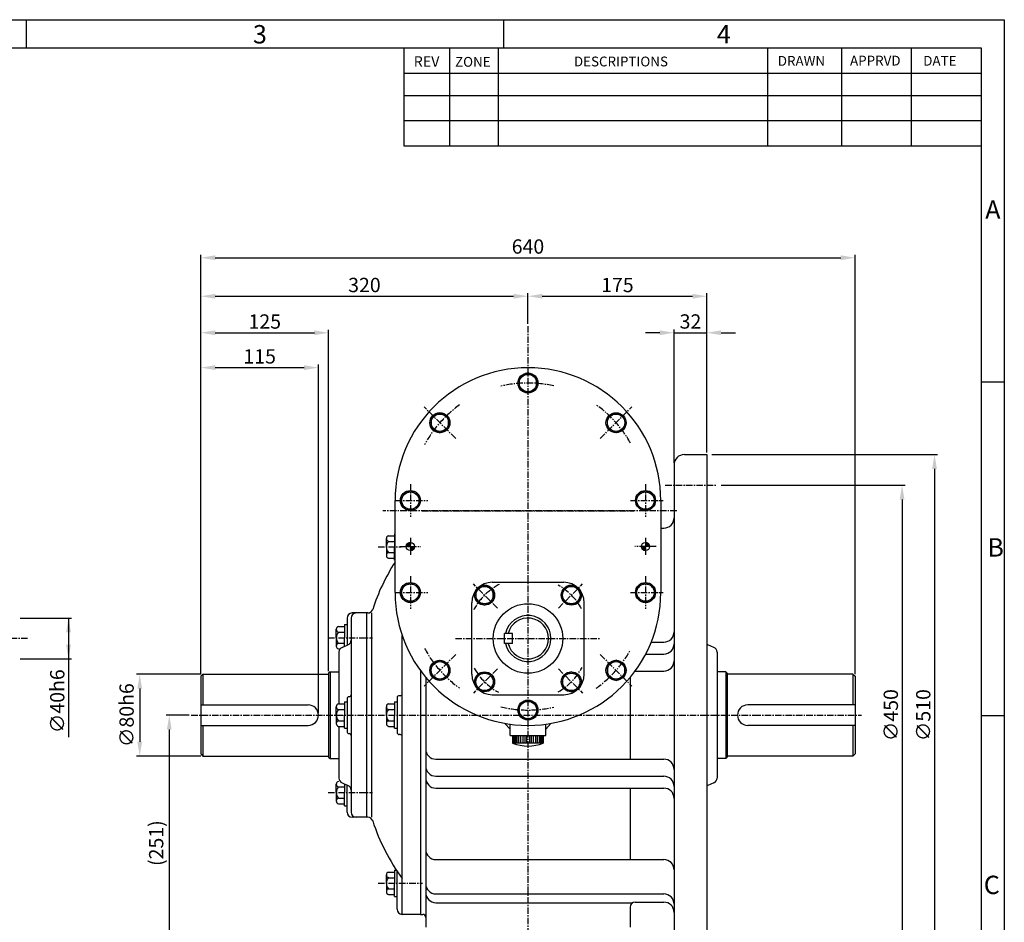
# Model space of a CAD drawing. Extents: x 1 to 1937, y 5 to 1367.
# Drawn here: x 974 to 1937, y 484 to 1367 of the extents above; entities that cross this region are included whole.
import ezdxf

# ---------------------------------------------------------------- set-up
doc = ezdxf.new("R2010")
doc.units = 0
doc.header["$LTSCALE"] = 0.2
doc.header["$MEASUREMENT"] = 0
doc.linetypes.add('CENTER', pattern=[50.8, 31.75, -6.35, 6.35, -6.35])
doc.linetypes.add('PHANTOM', pattern=[63.5, 31.75, -6.35, 6.35, -6.35, 6.35, -6.35])
doc.layers.get('0').update_dxf_attribs({"color": 3, "linetype": 'CONTINUOUS'})
for name, color, linetype in [('CENTER', 1, 'CENTER'), ('DIM', 2, 'CONTINUOUS'), ('LOGO', 5, 'CONTINUOUS'), ('NEEDLE', 2, 'CONTINUOUS'), ('PHANTOM', 1, 'PHANTOM'), ('THIN', 2, 'CONTINUOUS')]:
    doc.layers.add(name, color=color, linetype=linetype)
doc.styles.add('ROMANS', font='romans.shx')

msp = doc.modelspace()

# ---------------------------------------------------------------- hatches: boundary and pattern name
h = msp.add_hatch()
h.set_pattern_fill('ANSI31', color=71, style=0)
h.paths.add_polyline_path([(1355.85, 851.74), (1355.85, 847.74, 0.414214), (1359.85, 851.74)])
h.paths.add_polyline_path([(1355.85, 851.74), (1355.85, 855.74, 0.414214), (1351.85, 851.74)])
h = msp.add_hatch()
h.set_pattern_fill('ANSI31', color=71, style=0)
h.set_pattern_definition([(135, (2941.69183, 0), (0.088388348, 0.088388348), [])])
h.paths.add_polyline_path([(1581.85, 851.74), (1585.85, 851.74), (1585.85, 847.74, -0.414214)])
h.paths.add_polyline_path([(1585.85, 855.74, -0.414214), (1589.85, 851.74), (1585.85, 851.74)])

# ---------------------------------------------------------------- linework, layer by layer
for p, q in [((1623.85, 941.74), (1645.85, 941.74)), ((1645.85, 941.74), (1645.85, 431.74)), ((1613.85, 931.74), (1613.85, 441.74)), ((1340.85, 806.74), (1340.85, 896.74)), ((1600.85, 896.74), (1600.85, 806.74)), ((1600.85, 869.74), (1603.85, 869.74)), ((1332.35, 851.29), (1332.35, 859.52)), ((1334.45, 862.26), (1340.35, 862.26)), ((1340.35, 864.2), (1340.35, 852.95)), ((1340.35, 864.2), (1340.35, 851.29)), ((1340.35, 864.2), (1340.85, 864.2)), ((1332.35, 851.29), (1332.35, 843.06)), ((1334.45, 856.77), (1340.35, 856.77)), ((1340.35, 838.37), (1340.35, 851.29)), ((1340.35, 838.37), (1340.35, 849.62)), ((1334.45, 845.8), (1340.35, 845.8)), ((1334.45, 840.32), (1340.35, 840.32)), ((1340.35, 838.37), (1340.85, 838.37)), ((1435.85, 816.74), (1505.85, 816.74)), ((1415.85, 726.74), (1415.85, 796.74)), ((1525.85, 726.74), (1525.85, 796.74)), ((1293.85, 781.74), (1293.85, 755.08)), ((1297.85, 781.74), (1297.85, 591.74)), ((1312.85, 786.74), (1298.85, 786.74)), ((1312.85, 786.74), (1312.85, 586.74)), ((1314.18, 786.74), (1312.85, 786.74)), ((1317.85, 786.74), (1317.85, 586.74)), ((1283.35, 762.52), (1283.35, 770.75)), ((1285.45, 773.49), (1291.35, 773.49)), ((1291.35, 775.44), (1293.85, 775.44)), ((1291.35, 775.44), (1291.35, 762.52)), ((1291.35, 775.44), (1291.35, 764.18)), ((1283.35, 762.52), (1283.35, 754.29)), ((1285.45, 768.01), (1291.35, 768.01)), ((1291.35, 754.04), (1291.35, 762.52)), ((1347.85, 491.74), (1347.85, 764.66)), ((1447.85, 756.74), (1447.85, 766.74)), ((1455.85, 766.74), (1447.85, 766.74)), ((1455.85, 756.74), (1455.85, 766.74)), ((1285.45, 757.04), (1291.35, 757.04)), ((1285.45, 751.55), (1286.96, 751.55)), ((1288.92, 753.03), (1294.77, 755.46)), ((1291.35, 754.04), (1291.35, 760.86)), ((1455.85, 756.74), (1447.85, 756.74)), ((1591.44, 758.2), (1603.85, 758.2)), ((1652.77, 753.03), (1646.92, 755.46)), ((1285.85, 748.41), (1285.85, 697.71)), ((1586.05, 746.51), (1603.85, 746.51)), ((1655.85, 748.41), (1655.85, 686.74)), ((1152.85, 726.74), (1150.85, 724.74)), ((1150.85, 724.74), (1150.85, 648.74)), ((1152.85, 726.74), (1275.85, 726.74)), ((1152.85, 726.74), (1152.85, 696.74)), ((1277.35, 729.24), (1275.85, 727.74)), ((1275.85, 727.74), (1275.85, 645.74)), ((1277.35, 729.24), (1277.35, 644.24)), ((1277.35, 729.24), (1285.85, 729.24)), ((1365.85, 730.1), (1365.85, 491.74)), ((1370.85, 723.68), (1370.85, 479.24)), ((1570.85, 723.68), (1570.85, 643.63)), ((1575.67, 729.86), (1603.85, 729.86)), ((1664.35, 729.24), (1655.85, 729.24)), ((1664.35, 729.24), (1655.85, 729.24)), ((1664.35, 729.24), (1664.35, 644.24)), ((1664.35, 729.24), (1665.85, 727.74)), ((1664.35, 729.24), (1665.85, 727.74)), ((1665.85, 727.74), (1665.85, 645.74)), ((1692.37, 726.74), (1665.85, 726.74)), ((1788.85, 726.74), (1692.37, 726.74)), ((1788.85, 726.74), (1788.85, 696.74)), ((1788.85, 726.74), (1790.85, 724.74)), ((1790.85, 724.74), (1790.85, 648.74)), ((1342.85, 703.74), (1342.85, 669.74)), ((1345.85, 705.74), (1344.85, 705.74)), ((1435.85, 706.74), (1505.85, 706.74)), ((1150.85, 696.74), (1255.85, 696.74)), ((1283.35, 686.74), (1283.35, 694.97)), ((1285.45, 697.71), (1291.35, 697.71)), ((1291.35, 699.66), (1291.35, 686.74)), ((1291.35, 699.66), (1291.35, 688.41)), ((1291.35, 699.66), (1293.85, 699.66)), ((1293.85, 702.74), (1293.85, 670.74)), ((1332.35, 686.74), (1332.35, 694.97)), ((1334.45, 697.71), (1340.35, 697.71)), ((1340.35, 699.66), (1342.85, 699.66)), ((1340.35, 699.66), (1340.35, 686.74)), ((1340.35, 699.66), (1340.35, 688.41)), ((1692.37, 696.74), (1685.85, 696.74)), ((1790.85, 696.74), (1692.37, 696.74)), ((1283.35, 686.74), (1283.35, 678.52)), ((1285.45, 692.23), (1291.35, 692.23)), ((1291.35, 678.26), (1291.35, 686.74)), ((1291.35, 673.83), (1291.35, 685.08)), ((1332.35, 686.74), (1332.35, 678.52)), ((1334.45, 692.23), (1340.35, 692.23)), ((1340.35, 673.83), (1340.35, 686.74)), ((1340.35, 673.83), (1340.35, 685.08)), ((1655.85, 686.74), (1655.85, 625.08)), ((1150.85, 676.74), (1255.85, 676.74)), ((1152.85, 676.74), (1152.85, 646.74)), ((1285.45, 681.26), (1291.35, 681.26)), ((1285.45, 675.77), (1291.35, 675.77)), ((1285.85, 675.77), (1285.85, 625.08)), ((1334.45, 681.26), (1340.35, 681.26)), ((1334.45, 675.77), (1340.35, 675.77)), ((1453.35, 672.99), (1448.31, 678.71)), ((1453.35, 666.74), (1453.35, 677.93)), ((1488.35, 672.99), (1493.38, 678.71)), ((1488.35, 666.74), (1488.35, 677.93)), ((1692.37, 676.74), (1685.85, 676.74)), ((1790.85, 676.74), (1692.37, 676.74)), ((1788.85, 676.74), (1788.85, 646.74)), ((1291.35, 673.83), (1293.85, 673.83)), ((1340.35, 673.83), (1342.85, 673.83)), ((1345.85, 667.74), (1344.85, 667.74)), ((1453.35, 666.74), (1488.35, 666.74)), ((1455.85, 666.74), (1455.85, 659.28)), ((1485.85, 666.74), (1485.85, 659.28)), ((1485.85, 659.28), (1455.85, 659.28)), ((1150.85, 648.74), (1152.85, 646.74)), ((1152.85, 646.74), (1275.85, 646.74)), ((1275.85, 645.74), (1277.35, 644.24)), ((1665.85, 645.74), (1664.35, 644.24)), ((1692.37, 646.74), (1665.85, 646.74)), ((1788.85, 646.74), (1692.37, 646.74)), ((1790.85, 648.74), (1788.85, 646.74)), ((1277.35, 644.24), (1285.85, 644.24)), ((1380.85, 643.63), (1603.85, 643.63)), ((1664.35, 644.24), (1655.85, 644.24)), ((1380.85, 626.98), (1603.85, 626.98)), ((1283.35, 610.97), (1283.35, 619.19)), ((1288.92, 620.46), (1294.77, 618.03)), ((1291.35, 619.45), (1291.35, 612.63)), ((1291.35, 619.45), (1291.35, 610.97)), ((1293.85, 591.74), (1293.85, 618.41)), ((1652.77, 620.46), (1646.92, 618.03)), ((1283.35, 610.97), (1283.35, 602.74)), ((1285.45, 616.45), (1291.35, 616.45)), ((1291.35, 598.05), (1291.35, 610.97)), ((1291.35, 598.05), (1291.35, 609.3)), ((1380.85, 615.28), (1603.85, 615.28)), ((1570.85, 615.28), (1570.85, 545.37)), ((1285.45, 605.48), (1291.35, 605.48)), ((1285.45, 600), (1291.35, 600)), ((1291.35, 598.05), (1293.85, 598.05)), ((1314.18, 586.74), (1298.85, 586.74)), ((1380.85, 545.37), (1603.85, 545.37)), ((1332.35, 522.2), (1332.35, 530.43)), ((1334.45, 533.17), (1340.35, 533.17)), ((1340.35, 535.11), (1340.35, 523.86)), ((1340.35, 535.11), (1340.35, 522.2)), ((1340.35, 535.11), (1342.04, 535.11)), ((1342.85, 496.74), (1342.85, 533.89)), ((1332.35, 522.2), (1332.35, 513.97)), ((1334.45, 527.68), (1340.35, 527.68)), ((1340.35, 509.28), (1340.35, 522.2)), ((1340.35, 509.28), (1340.35, 520.54)), ((1334.45, 516.71), (1340.35, 516.71)), ((1334.45, 511.23), (1340.35, 511.23)), ((1380.85, 511.77), (1603.85, 511.77)), ((1340.35, 509.28), (1342.04, 509.28)), ((1380.85, 503.21), (1573.59, 503.21)), ((1575.85, 503.74), (1603.85, 503.74)), ((1365.85, 491.74), (1347.85, 491.74)), ((1365.85, 491.74), (1367.85, 491.74)), ((1570.85, 498.74), (1570.85, 479.24))]:
    msp.add_line(p, q)
for points in [[(1462.35, 1006.84), (1470.85, 1001.93), (1479.35, 1006.84), (1479.35, 1016.65), (1470.85, 1021.56), (1462.35, 1016.65)], [(1376.18, 968), (1384.68, 963.09), (1393.18, 968), (1393.18, 977.81), (1384.68, 982.72), (1376.18, 977.81)], [(1565.51, 968), (1557.01, 963.09), (1548.51, 968), (1548.51, 977.81), (1557.01, 982.72), (1565.51, 977.81)], [(1364.35, 891.84), (1355.85, 886.93), (1347.35, 891.84), (1347.35, 901.65), (1355.85, 906.56), (1364.35, 901.65)], [(1594.35, 891.84), (1585.85, 886.93), (1577.35, 891.84), (1577.35, 901.65), (1585.85, 906.56), (1594.35, 901.65)], [(1364.35, 801.84), (1355.85, 796.93), (1347.35, 801.84), (1347.35, 811.65), (1355.85, 816.56), (1364.35, 811.65)], [(1419.92, 799.26), (1428.42, 794.36), (1436.92, 799.26), (1436.92, 809.08), (1428.42, 813.98), (1419.92, 809.08)], [(1508.36, 812.67), (1503.46, 804.17), (1508.36, 795.67), (1518.18, 795.67), (1523.09, 804.17), (1518.18, 812.67)], [(1594.35, 801.84), (1585.85, 796.93), (1577.35, 801.84), (1577.35, 811.65), (1585.85, 816.56), (1594.35, 811.65)], [(1376.18, 735.49), (1384.68, 740.4), (1393.18, 735.49), (1393.18, 725.67), (1384.68, 720.77), (1376.18, 725.67)], [(1565.51, 735.49), (1557.01, 740.4), (1548.51, 735.49), (1548.51, 725.67), (1557.01, 720.77), (1565.51, 725.67)], [(1433.33, 710.82), (1438.23, 719.32), (1433.33, 727.82), (1423.51, 727.82), (1418.6, 719.32), (1423.51, 710.82)], [(1521.77, 724.22), (1513.27, 729.13), (1504.77, 724.22), (1504.77, 714.41), (1513.27, 709.5), (1521.77, 714.41)], [(1462.35, 696.65), (1470.85, 701.56), (1479.35, 696.65), (1479.35, 686.84), (1470.85, 681.93), (1462.35, 686.84)]]:
    msp.add_lwpolyline(points, close=True)
for centre, radius in [((1470.85, 1011.74), 9.81), ((1470.85, 1011.74), 8.5), ((1384.68, 972.91), 9.81), ((1557.01, 972.91), 9.81), ((1384.68, 972.91), 8.5), ((1557.01, 972.91), 8.5), ((1355.85, 896.74), 9.81), ((1585.85, 896.74), 9.81), ((1355.85, 896.74), 8.5), ((1585.85, 896.74), 8.5), ((1355.85, 851.74), 4), ((1585.85, 851.74), 4), ((1355.85, 806.74), 9.81), ((1355.85, 806.74), 8.5), ((1428.42, 804.17), 9.81), ((1428.42, 804.17), 8.5), ((1513.27, 804.17), 9.81), ((1513.27, 804.17), 8.5), ((1585.85, 806.74), 9.81), ((1585.85, 806.74), 8.5), ((1470.85, 761.74), 34), ((1384.68, 730.58), 9.81), ((1384.68, 730.58), 8.5), ((1557.01, 730.58), 9.81), ((1557.01, 730.58), 8.5), ((1428.42, 719.32), 9.81), ((1428.42, 719.32), 8.5), ((1513.27, 719.32), 9.81), ((1513.27, 719.32), 8.5), ((1470.85, 691.74), 9.81), ((1470.85, 691.74), 8.5)]:
    msp.add_circle(centre, radius)
for centre, radius, start, end in [((1470.85, 896.74), 130, 0, 180), ((1623.85, 931.74), 10, 90, 180), ((1603.85, 879.74), 10, 270, 0), ((1335.19, 859.52), 2.84, 105.07545, 254.92455), ((1340.55, 851.29), 8.21, 138.07226, 221.92774), ((1335.19, 843.06), 2.84, 105.07545, 254.92455), ((1509.2, 728.57), 200, 147.3264, 162.05069), ((1435.85, 796.74), 20, 90, 180), ((1505.85, 796.74), 20, 0, 90), ((1470.85, 806.74), 130, 180, 0), ((1314.18, 791.74), 5, 270, 342.05069), ((1298.85, 781.74), 5, 90, 180), ((1302.85, 781.74), 5, 90, 180), ((1470.85, 761.74), 22.5, 192.83959, 167.16041), ((1470.85, 761.74), 20, 194.47751, 165.52249), ((1286.19, 770.75), 2.84, 105.07545, 254.92455), ((1291.55, 762.52), 8.21, 138.07226, 221.92774), ((1603.85, 768.2), 10, 270, 0), ((1286.19, 754.29), 2.84, 105.07545, 254.92455), ((1290.85, 748.41), 5, 112.61986, 180), ((1292.85, 760.08), 5, 292.61986, 0), ((1603.85, 756.51), 10, 270, 0), ((1650.85, 748.41), 5, 0, 67.38014), ((1603.85, 739.86), 10, 270, 0), ((1603.85, 739.86), 10, 270, 0), ((1380.85, 719.86), 10, 161.36662, 180), ((1435.85, 726.74), 20, 180, 270), ((1505.85, 726.74), 20, 270, 0), ((1295.85, 702.74), 2, 90, 180), ((1295.85, 706.74), 2, 270, 0), ((1344.85, 703.74), 2, 90, 180), ((1345.85, 707.74), 2, 270, 0), ((1255.85, 686.74), 10, 270, 90), ((1286.19, 694.97), 2.84, 105.07545, 254.92455), ((1335.19, 694.97), 2.84, 105.07545, 254.92455), ((1685.85, 686.74), 10, 90, 270), ((1291.55, 686.74), 8.21, 138.07226, 221.92774), ((1340.55, 686.74), 8.21, 138.07226, 221.92774), ((1286.19, 678.52), 2.84, 105.07545, 254.92455), ((1335.19, 678.52), 2.84, 105.07545, 254.92455), ((1295.85, 670.74), 2, 180, 270), ((1295.85, 666.74), 2, 0, 90), ((1344.85, 669.74), 2, 180, 270), ((1345.85, 665.74), 2, 0, 90), ((1470.85, 698.58), 42.07, 249.11155, 290.88845), ((1380.85, 653.63), 10, 180, 270), ((1380.85, 636.98), 10, 180, 270), ((1603.85, 633.63), 10, 0, 90), ((1603.85, 616.98), 10, 0, 90), ((1286.19, 619.19), 2.84, 105.07545, 254.92455), ((1290.85, 625.08), 5, 180, 247.38014), ((1292.85, 613.41), 5, 0, 67.38014), ((1380.85, 625.28), 10, 180, 270), ((1650.85, 625.08), 5, 292.61986, 0), ((1291.55, 610.97), 8.21, 138.07226, 221.92774), ((1603.85, 605.28), 10, 0, 90), ((1286.19, 602.74), 2.84, 105.07545, 254.92455), ((1298.85, 591.74), 5, 180, 270), ((1302.85, 591.74), 5, 180, 270), ((1314.18, 581.74), 5, 17.94931, 90), ((1509.2, 644.92), 200, 197.94931, 216.21947), ((1380.85, 555.37), 10, 180, 270), ((1603.85, 535.37), 10, 0, 90), ((1335.19, 530.43), 2.84, 105.07545, 254.92455), ((1340.55, 522.2), 8.21, 138.07226, 221.92774), ((1380.85, 521.77), 10, 180, 270), ((1335.19, 513.97), 2.84, 105.07545, 254.92455), ((1380.85, 513.21), 10, 180, 270), ((1603.85, 501.77), 10, 0, 90), ((1575.85, 498.74), 5, 90, 180), ((1603.85, 493.74), 10, 0, 90), ((1347.85, 496.74), 5, 180, 270), ((1367.85, 488.74), 3, 0, 90)]:
    msp.add_arc(centre, radius, start, end)
at = {"layer": 'CENTER'}
for p, q in [((1470.85, 1067.55), (1470.85, 465.84)), ((1400.19, 957.4), (1369.18, 988.41)), ((1541.5, 957.4), (1572.52, 988.41)), ((1355.85, 912.68), (1355.85, 880.81)), ((1585.85, 912.68), (1585.85, 880.81)), ((1605.15, 911.74), (1654.93, 911.74)), ((1341.11, 896.74), (1372.98, 896.74)), ((1571.11, 896.74), (1602.98, 896.74)), ((1616.43, 886.74), (1328.81, 886.74)), ((1367.23, 886.74), (1574.46, 886.74)), ((1355.85, 860.13), (1355.85, 842.44)), ((1585.85, 860.13), (1585.85, 842.44)), ((1324.26, 851.29), (1346.9, 851.29)), ((1345.34, 851.74), (1366.16, 851.74)), ((1596.35, 851.74), (1575.53, 851.74)), ((1355.85, 822.68), (1355.85, 790.81)), ((1585.85, 822.68), (1585.85, 790.81)), ((1441.06, 791.53), (1417.44, 815.15)), ((1500.63, 791.53), (1524.26, 815.15)), ((1341.11, 806.74), (1372.98, 806.74)), ((1571.11, 806.74), (1602.98, 806.74)), ((981.32, 761.74), (738.43, 761.74)), ((1275.26, 762.52), (1318.67, 762.52)), ((1399.8, 761.74), (1541.89, 761.74)), ((1400.19, 746.09), (1369.18, 715.07)), ((1541.5, 746.09), (1572.52, 715.07)), ((1441.06, 731.96), (1417.44, 708.33)), ((1500.63, 731.96), (1524.26, 708.33)), ((1141.42, 686.74), (1692.37, 686.74)), ((1692.37, 686.74), (1797.2, 686.74)), ((1275.26, 610.97), (1318.67, 610.97)), ((1324.26, 522.2), (1367.67, 522.2))]:
    msp.add_line(p, q, dxfattribs=at)
for centre, radius, start, end in [((1470.85, 896.74), 115, 77.36436, 103.37952), ((1470.85, 896.74), 115, 125.55702, 151.62718), ((1470.85, 896.74), 115, 29.42354, 54.61231), ((1470.85, 761.74), 60, 118.1285, 152.07826), ((1470.85, 761.74), 60, 29.00488, 60.60664), ((1470.85, 806.74), 115, 208.37282, 234.44298), ((1470.85, 806.74), 115, 305.38769, 330.57646), ((1470.85, 761.74), 60, 208.84893, 241.11293), ((1470.85, 761.74), 60, 299.56665, 331.80784), ((1470.85, 806.74), 115, 256.62048, 282.63564)]:
    msp.add_arc(centre, radius, start, end, dxfattribs=at)
at = {"layer": 'DIM'}
for p, q in [((980.13, 1339.43), (980.13, 1367.32)), ((1447.34, 1339.43), (1447.34, 1367.32)), ((1150.85, 1083.31), (1150.85, 1137.34)), ((1790.85, 726.74), (1790.85, 1137.34)), ((1164.85, 1134.34), (1776.85, 1134.34)), ((1150.85, 1062.94), (1150.85, 1099.68)), ((1470.85, 1069.55), (1470.85, 1099.68)), ((1470.85, 1098.68), (1470.85, 1099.68)), ((1645.85, 943.74), (1645.85, 1099.68)), ((1164.85, 1096.68), (1456.85, 1096.68)), ((1484.85, 1096.68), (1631.85, 1096.68)), ((1150.85, 1028.81), (1150.85, 1063.94)), ((1164.85, 1060.94), (1261.85, 1060.94)), ((1275.85, 729.74), (1275.85, 1063.94)), ((1599.85, 1060.97), (1585.85, 1060.97)), ((1613.85, 933.74), (1613.85, 1063.97)), ((1613.85, 1060.97), (1645.85, 1060.97)), ((1645.85, 1062.97), (1645.85, 1063.97)), ((1659.85, 1060.97), (1673.85, 1060.97)), ((1150.85, 726.74), (1150.85, 1029.81)), ((1164.85, 1026.81), (1251.85, 1026.81)), ((1265.85, 688.74), (1265.85, 1029.81)), ((1914.55, 1012.83), (1936.9, 1012.83)), ((1650.59, 941.74), (1871.61, 941.74)), ((1868.61, 927.74), (1868.61, 445.74)), ((1660.01, 911.74), (1839.87, 911.74)), ((1836.87, 897.74), (1836.87, 475.74)), ((974.07, 781.74), (1024.33, 781.74)), ((1021.33, 781.74), (1021.33, 741.74)), ((974.07, 741.74), (1024.33, 741.74)), ((1021.33, 741.74), (1021.33, 665.03)), ((1150.85, 726.74), (1088, 726.74)), ((1091, 712.74), (1091, 660.74)), ((1139.42, 686.74), (1116.94, 686.74)), ((1914.55, 686.24), (1936.9, 686.24)), ((1119.94, 672.74), (1119.94, 450.24)), ((1150.85, 646.74), (1088, 646.74))]:
    msp.add_line(p, q, dxfattribs=at)
for points in [[(1164.85, 1136.68), (1164.85, 1132.01), (1150.85, 1134.34)], [(1776.85, 1136.68), (1776.85, 1132.01), (1790.85, 1134.34)], [(1164.85, 1099.01), (1164.85, 1094.35), (1150.85, 1096.68)], [(1456.85, 1099.01), (1456.85, 1094.35), (1470.85, 1096.68)], [(1484.85, 1099.01), (1484.85, 1094.35), (1470.85, 1096.68)], [(1631.85, 1099.01), (1631.85, 1094.35), (1645.85, 1096.68)], [(1164.85, 1063.28), (1164.85, 1058.61), (1150.85, 1060.94)], [(1261.85, 1063.28), (1261.85, 1058.61), (1275.85, 1060.94)], [(1599.85, 1063.3), (1599.85, 1058.63), (1613.85, 1060.97)], [(1659.85, 1063.3), (1659.85, 1058.63), (1645.85, 1060.97)], [(1164.85, 1029.14), (1164.85, 1024.47), (1150.85, 1026.81)], [(1251.85, 1029.14), (1251.85, 1024.47), (1265.85, 1026.81)], [(1866.28, 927.74), (1870.95, 927.74), (1868.61, 941.74)], [(1834.53, 897.74), (1839.2, 897.74), (1836.87, 911.74)], [(1019, 767.74), (1023.67, 767.74), (1021.33, 781.74)], [(1019, 755.74), (1023.67, 755.74), (1021.33, 741.74)], [(1088.67, 712.74), (1093.34, 712.74), (1091, 726.74)], [(1117.61, 672.74), (1122.28, 672.74), (1119.94, 686.74)], [(1088.67, 660.74), (1093.34, 660.74), (1091, 646.74)]]:
    msp.add_solid(points, dxfattribs=at)
at = {"layer": 'LOGO'}
for p, q in [((1914.55, 1339.43), (45.7, 1339.43)), ((1914.55, 33.06), (1914.55, 1339.43))]:
    msp.add_line(p, q, dxfattribs=at)
at = {"layer": 'NEEDLE'}
for p, q in [((23.61, 1367.32), (1936.9, 1367.32)), ((1936.9, 1367.32), (1936.9, 4.61)), ((1349.47, 1339.43), (1349.47, 1244.01)), ((1394.03, 1339.43), (1394.03, 1244.01)), ((1441.76, 1339.43), (1441.76, 1244.01)), ((1705.2, 1339.43), (1705.2, 1244.01)), ((1777.63, 1339.43), (1777.63, 1244.01)), ((1845.64, 1339.43), (1845.64, 1244.01)), ((1349.47, 1315), (1914.55, 1315)), ((1349.47, 1293.23), (1914.55, 1293.23)), ((1349.47, 1268.62), (1914.55, 1268.62)), ((1349.47, 1244.01), (1914.55, 1244.01))]:
    msp.add_line(p, q, dxfattribs=at)
at = {"layer": 'PHANTOM'}
for centre, start, end in [((1648.85, 760.08), 233.1301, 247.38014), ((1648.85, 613.41), 112.61986, 126.8699)]:
    msp.add_arc(centre, 5, start, end, dxfattribs=at)
at = {"layer": 'THIN'}
for p, q in [((1456.32, 666.74), (1456.32, 659.28)), ((1457.28, 666.74), (1457.28, 659.28)), ((1458.64, 666.74), (1458.64, 659.28)), ((1459.99, 666.74), (1459.99, 659.28)), ((1461.67, 666.74), (1461.67, 659.28)), ((1463.58, 666.74), (1463.58, 659.28)), ((1465.82, 666.74), (1465.82, 659.28)), ((1467.65, 666.74), (1467.65, 659.28)), ((1469.33, 666.74), (1469.33, 659.28)), ((1472.36, 666.74), (1472.36, 659.28)), ((1474.04, 666.74), (1474.04, 659.28)), ((1475.87, 666.74), (1475.87, 659.28)), ((1478.11, 666.74), (1478.11, 659.28)), ((1480.02, 666.74), (1480.02, 659.28)), ((1481.7, 666.74), (1481.7, 659.28)), ((1483.05, 666.74), (1483.05, 659.28)), ((1484.41, 666.74), (1484.41, 659.28)), ((1485.37, 666.74), (1485.37, 659.28))]:
    msp.add_line(p, q, dxfattribs=at)

# ---------------------------------------------------------------- texts
at = {"layer": 'DIM', "char_height": 14, "attachment_point": 5, "style": 'ROMANS'}
for s, insert in [('\\A1;640', (1470.85, 1145.34)), ('\\A1;320', (1310.85, 1107.68)), ('\\A1;175', (1558.35, 1107.68)), ('\\A1;125', (1213.35, 1071.94)), ('\\A1;32', (1629.85, 1071.97)), ('\\A1;115', (1208.35, 1037.81))]:
    msp.add_mtext(s, dxfattribs=dict(at, insert=insert))
at = {"layer": 'DIM', "char_height": 14, "attachment_point": 5, "rotation": 90, "style": 'ROMANS'}
for s, insert in [('\\A1;∅40h6', (1010.33, 700.35)), ('∅80h6', (1080, 686.74)), ('\\A1;∅450', (1825.87, 686.74)), ('\\A1;∅510', (1857.61, 686.74)), ('(251)', (1108.94, 561.49))]:
    msp.add_mtext(s, dxfattribs=dict(at, insert=insert))
at = {"layer": 'NEEDLE', "style": 'ROMANS'}
for s, height, p in [('REV', 10.24, (1359.09, 1321.27)), ('ZONE', 9.6, (1399.53, 1321.27)), ('DESCRIPTIONS', 9.6, (1515.82, 1321.61)), ('DRAWN', 9.6, (1715.3, 1322.17)), ('APPRVD', 9.6, (1785.98, 1322.46)), ('DATE', 9.6, (1857.57, 1322.31))]:
    msp.add_text(s, height=height, dxfattribs=at).set_placement(p)
at = {"layer": 'THIN', "style": 'ROMANS'}
for s, p in [('3', (1201.76, 1344.04)), ('4', (1655.67, 1344.04)), ('A', (1918.26, 1172.44)), ('B', (1920.35, 841.89)), ('C', (1916.82, 511.61))]:
    msp.add_text(s, height=18, dxfattribs=at).set_placement(p)

doc.saveas('drawing.dxf')
